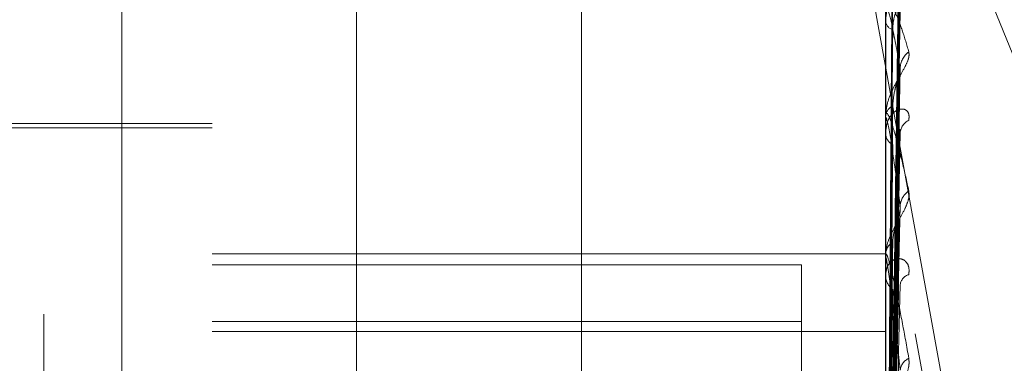
# Model space of a CAD drawing. Units: inches. Extents: x 0 to 23.4, y 0 to 16.5.
# Drawn here: x 11.2 to 11.2, y 6.3 to 6.4 of the extents above; entities that cross this region are included whole.
import ezdxf

# ---------------------------------------------------------------- set-up
doc = ezdxf.new("R2010")
doc.units = ezdxf.units.IN
doc.header["$MEASUREMENT"] = 0
doc.linetypes.add('HIDDEN', pattern=[0.07500000000000001, 0.05, -0.025])

msp = doc.modelspace()

# ---------------------------------------------------------------- linework, layer by layer
at = {"color": 7, "linetype": 'HIDDEN', "lineweight": 0}
for p, q in [((11.1969027292, 5.4828651356), (11.1969027292, 10.4071940678)), ((11.2125277292, 6.5291546017), (11.2125277292, 5.9391546017)), ((11.2024234835, 6.4246356855), (11.2342454616, 6.2489886467)), ((11.1700277292, 6.4191546017), (11.1700277292, 6.0491546017)), ((11.2342454616, 6.2429255626), (11.2024234835, 6.4185726014)), ((11.1837419811, 6.4094964277), (11.1837419811, 6.2178790807)), ((11.2163729418, 6.2166240108), (11.2163729418, 6.4082413579)), ((11.1753180835, 6.2163102434), (11.1753180835, 6.4079275904)), ((11.2146881622, 6.4079275904), (11.2146881622, 6.2163102434)), ((11.1654755638, 6.2424760805), (11.1654755638, 6.4018455466)), ((11.2133019325, 6.3793150053), (11.2325777292, 6.3319480409)), ((11.2186251701, 6.2384078374), (11.2186251701, 6.3708415641)), ((11.2188212034, 6.2379676393), (11.2188212034, 6.370401366)), ((11.215041441, 6.3339024749), (11.2155240539, 6.3686561166)), ((11.2150416408, 6.3336094653), (11.2155244183, 6.3681509156)), ((11.2150412342, 6.333128614), (11.2155236774, 6.3668383434)), ((11.2150418486, 6.3322601578), (11.2155247978, 6.3653409864)), ((11.2150409975, 6.3313154126), (11.2155232574, 6.3627632196)), ((11.2150420767, 6.3299028874), (11.2155292507, 6.36058132)), ((11.2146937803, 6.3601948656), (11.2146937803, 6.3540447878)), ((11.2146881622, 6.3596548316), (11.2146881622, 6.3595800337)), ((11.2150407165, 6.3285289744), (11.2155227475, 6.35657783)), ((11.2146881622, 6.3539335462), (11.2146881622, 6.3540307383)), ((11.1753180835, 6.3533711371), (11.1467747764, 6.3533711371)), ((11.1753180835, 6.3536172001), (11.1556330441, 6.3536172001)), ((11.2146937803, 6.3538549597), (11.2146937803, 6.3363692538)), ((11.2146881622, 6.3531269404), (11.2146881622, 6.3530268085)), ((11.215042362, 6.3266232677), (11.2155257477, 6.3532922261)), ((11.2150403371, 6.324869204), (11.2155220601, 6.348505288)), ((11.1753180835, 6.346009979), (11.2146881622, 6.346009979)), ((11.2146881622, 6.3458242381), (11.2146881622, 6.3459436358)), ((11.2097669024, 6.3453696341), (11.1753180835, 6.3453696341)), ((11.2097669024, 6.3453696341), (11.2097669024, 6.3357160848)), ((11.2146937803, 6.3457277891), (11.2146937803, 6.3256260444)), ((11.2146881622, 6.344838097), (11.2146881622, 6.3447162501)), ((11.1753180835, 6.3420518143), (11.2097669024, 6.3420518143)), ((11.1753180835, 6.3414675487), (11.2146881622, 6.3414675487))]:
    msp.add_line(p, q, dxfattribs=at)
for centre, radius, start, end in [((11.2152957253, 6.3596791479), 0.0006155944680871, 189.2652810765, 251.9231824239), ((11.2168064271, 6.3567974291), 0.0012640639030893, 126.9234912287, 178.0691920918), ((11.2154550676, 6.3539674717), 0.0007695105147243, 117.084073009, 175.2840121102), ((11.2152420043, 6.3539336457), 0.0005538420473312, 180.0102988913, 188.1678198585), ((11.2164225428, 6.3530129264), 0.000881065908658, 115.2258732875, 176.5421614971), ((11.215491197, 6.3530843685), 0.0008050950395441, 184.099844564, 241.3113531195), ((11.2166272049, 6.3487551425), 0.0010862758593115, 122.2817581011, 176.3929985637), ((11.2156661708, 6.3459075334), 0.0009786746865406, 125.0081953391, 177.8859317907), ((11.2155198448, 6.3458242947), 0.0008316825635406, 180.0039051686, 186.6634174039), ((11.2162307784, 6.3441164287), 0.0006939696798877, 105.3526732847, 172.2908851843), ((11.2157029698, 6.3447487376), 0.0010153274740037, 181.8336128924, 233.8978228387), ((11.2164316885, 6.3390947994), 0.0008949946354625, 115.4532049869, 173.1508327503)]:
    msp.add_arc(centre, radius, start, end, dxfattribs=at)
for points, knots in [([(11.21504380030306, 6.333913445198112), (11.21505748457802, 6.33489611408205), (11.21512590604793, 6.339809465331165), (11.21529035984246, 6.351409846186143), (11.21544541628732, 6.362024458834211), (11.21554308091206, 6.368710231630593)], [0, 0, 0, 0, 0.0846963374237568, 0.4234822757478852, 0.9999999999999999, 0.9999999999999999, 0.9999999999999999, 0.9999999999999999]), ([(11.21504380030306, 6.333567380107346), (11.21505748457802, 6.33454252949584), (11.21512590604793, 6.339418283215496), (11.21529035984246, 6.350936228777156), (11.21544541628733, 6.361485367457625), (11.21554308091206, 6.368129900494636)], [0, 0, 0, 0, 0.0846963374233755, 0.4234822757476081, 1, 1, 1, 1]), ([(11.21486883185423, 6.333876314154702), (11.21487567570113, 6.334858304515333), (11.21490989494318, 6.339768257406292), (11.21498769278466, 6.350734848886929), (11.21506052760388, 6.360718090292853), (11.21510471139899, 6.366774225223324)], [0, 0, 0, 0, 0.0895371415803109, 0.4476858070866827, 1, 1, 1, 1]), ([(11.21504380030306, 6.333192983800332), (11.21505748457802, 6.334147655965919), (11.21512590604793, 6.338921023428731), (11.21529035984246, 6.350184571588422), (11.21544541628732, 6.360481018446886), (11.21554308091206, 6.366966389754167)], [0, 0, 0, 0, 0.0846963374231482, 0.4234822757478572, 0.9999999999999999, 0.9999999999999999, 0.9999999999999999, 0.9999999999999999]), ([(11.21486883185423, 6.333688704529178), (11.21487567570113, 6.334665502646926), (11.21490989494317, 6.33954949431773), (11.21498769278467, 6.35046037398054), (11.21506052760388, 6.360396759537824), (11.21510471139899, 6.36642447029922)], [0, 0, 0, 0, 0.0895371415801496, 0.4476858070866705, 0.9999999999999999, 0.9999999999999999, 0.9999999999999999, 0.9999999999999999]), ([(11.21504380030305, 6.332167296222031), (11.21505748457801, 6.333099681675463), (11.21512590604792, 6.337761615422579), (11.21529035984247, 6.348780837128615), (11.21544541628733, 6.358883228484052), (11.21554308091207, 6.365246371025566)], [0, 0, 0, 0, 0.0846963374239355, 0.4234822757478823, 1, 1, 1, 1]), ([(11.21486883185423, 6.332998739304317), (11.21487567570113, 6.333950430217641), (11.21490989494318, 6.33870888583851), (11.21498769278466, 6.3493348279477), (11.21506052760388, 6.359004104846765), (11.21510471139898, 6.364869779450812)], [0, 0, 0, 0, 0.0895371415801172, 0.447685807086794, 1, 1, 1, 1]), ([(11.21486883185423, 6.332442691128394), (11.21487567570113, 6.333378992974268), (11.21490989494317, 6.338060503240832), (11.21498769278467, 6.348521323466763), (11.21506052760388, 6.358051726312373), (11.21510471139899, 6.363833155732729)], [0, 0, 0, 0, 0.0895371415802222, 0.4476858070869632, 0.9999999999999999, 0.9999999999999999, 0.9999999999999999, 0.9999999999999999]), ([(11.21504380030306, 6.331432035266007), (11.21505748457802, 6.332324206373817), (11.21512590604793, 6.336785068113349), (11.21529035984245, 6.347304689600363), (11.21544541628732, 6.356910830252632), (11.21554308091206, 6.362961401854307)], [0, 0, 0, 0, 0.084696337423706, 0.4234822757476854, 1, 1, 1, 1]), ([(11.21604704321669, 6.361048665991227), (11.21605802158859, 6.361150451672056), (11.21607041390159, 6.361265346669932), (11.21600143182226, 6.361401977661989), (11.21591955472439, 6.361452448195265), (11.21572418454386, 6.361464530321686), (11.21544144612209, 6.361363999692944), (11.21505537374102, 6.360977515471624), (11.21475056383801, 6.360366681359745), (11.21470923056121, 6.359845625412), (11.21468816223411, 6.359580033666185)], [0, 0, 0, 0, 0.1194461009548632, 0.1348299623650425, 0.2536738278708083, 0.2817546550330629, 0.4371652095483907, 0.6109336935272859, 0.8016857882120135, 1, 1, 1, 1]), ([(11.21468816223411, 6.360252749235525), (11.21468866171184, 6.360292940156231), (11.21468974045036, 6.3603797418113), (11.21470023438571, 6.360506052154386), (11.21473673996171, 6.360691366630952), (11.21485581664051, 6.360771462707994), (11.21505636344554, 6.360531049990641), (11.21534554111783, 6.359940924887863), (11.21567775366037, 6.359049382129633), (11.21592360981695, 6.358222906713924), (11.21604704321669, 6.357807970306462)], [0, 0, 0, 0, 0.0132025401109185, 0.0285139606802178, 0.0541642800145672, 0.1335656119407705, 0.307582669524789, 0.4871063898437469, 0.7424990169532504, 1, 1, 1, 1]), ([(11.21554308091207, 6.356840018628608), (11.21538949885702, 6.357690275886362), (11.21513182159651, 6.359116822502346), (11.21485254901951, 6.360227615360531), (11.21472651153332, 6.360413109744625), (11.21470195488449, 6.360342219943301), (11.21469486975466, 6.360275512273528), (11.2146941147244, 6.360219621389644), (11.21469378029795, 6.360194865573877)], [0, 0, 0, 0, 0.5273188798757303, 0.8847263069759511, 0.959036259596668, 0.9800473728111438, 0.9911623590747771, 1, 1, 1, 1]), ([(11.21486883185423, 6.3310876978196), (11.21487567570113, 6.331974692696405), (11.21490989494318, 6.336409668063015), (11.21498769278466, 6.346310911567287), (11.21506052760387, 6.355316751099314), (11.21510471139898, 6.360779964613888)], [0, 0, 0, 0, 0.0895371415800987, 0.4476858070869651, 1, 1, 1, 1]), ([(11.21510471139905, 6.359093938383862), (11.21511156990223, 6.35924793447129), (11.21512550068983, 6.359560726742574), (11.21520257217081, 6.359888388694041), (11.21527983308861, 6.36009251788451), (11.21533470568068, 6.360202174299859), (11.21539470271426, 6.360289119372063), (11.21544811189538, 6.360336787315147), (11.21549011971904, 6.36035095279964), (11.21551949535965, 6.360342496662846), (11.21554039097719, 6.360312457486767), (11.21554891170114, 6.360267263258256), (11.21554911358953, 6.360216083894744), (11.21554510149861, 6.360181352876612), (11.21554308091207, 6.360163861491387)], [0, 0, 0, 0, 0.2086460431714064, 0.4237956355111221, 0.4997635608062242, 0.5766360608819062, 0.6527332626077346, 0.7311773891986599, 0.7811039270591199, 0.832344665842723, 0.8823269884467032, 0.9340386898605749, 0.9667802803437378, 1, 1, 1, 1]), ([(11.21504380030305, 6.329763796221692), (11.21505748457801, 6.33061971890046), (11.21512590604793, 6.334899338242857), (11.21529035984246, 6.345021572710525), (11.21544541628733, 6.354312089995826), (11.21554308091207, 6.360163861491387)], [0, 0, 0, 0, 0.084696337423764, 0.4234822757480378, 1, 1, 1, 1]), ([(11.21486883185423, 6.330183308123146), (11.21487567570112, 6.331045273308914), (11.21490989494318, 6.335355100192625), (11.21498769278466, 6.34498777968336), (11.21506052760388, 6.353767746227216), (11.21510471139899, 6.35909393838391)], [0, 0, 0, 0, 0.0895371415798788, 0.4476858070863772, 1, 1, 1, 1]), ([(11.21604704321669, 6.357807970306462), (11.21605802158859, 6.357707159863231), (11.2160704139016, 6.357593365707056), (11.21600143182225, 6.357320366405165), (11.21591955472438, 6.357123608968551), (11.21572418454388, 6.356741701871046), (11.21544144612208, 6.356262756382166), (11.21505537374102, 6.35555290365192), (11.21475056383801, 6.354780447007525), (11.21470923056121, 6.354283858522557), (11.21468816223411, 6.35403073828999)], [0, 0, 0, 0, 0.1194461009607577, 0.1348299623668008, 0.2536738278701545, 0.2817546550360572, 0.4371652095506535, 0.6109336935288351, 0.8016857882138131, 1, 1, 1, 1]), ([(11.21504380030306, 6.32869424486332), (11.21505748457802, 6.329491669524979), (11.21512590604792, 6.333478798375286), (11.21529035984246, 6.342874286660504), (11.21544541628733, 6.351442930154845), (11.21554308091207, 6.356840018628608)], [0, 0, 0, 0, 0.0846963374234662, 0.4234822757478778, 1, 1, 1, 1]), ([(11.21552076844309, 6.356577987361222), (11.21553326623903, 6.356640479259891), (11.21555463979253, 6.356747352019464), (11.21554647252057, 6.356812828377753), (11.21554308091207, 6.356840018628676)], [0, 0, 0, 0, 0.5847317774841752, 1, 1, 1, 1]), ([(11.21510471139905, 6.354652597276722), (11.21512894547921, 6.354955627885878), (11.21516194101711, 6.355368214535713), (11.2153341774532, 6.355957174788236), (11.21544001696933, 6.356288959160691), (11.21550967811485, 6.356505125785845), (11.21551996454075, 6.356572705859196), (11.21552076844309, 6.356577987361222)], [0, 0, 0, 0, 0.5036992435140841, 0.6858039324301485, 0.8694742117808356, 0.9897991792433454, 1, 1, 1, 1]), ([(11.21486883185423, 6.328212259718978), (11.21487567570112, 6.329002500253377), (11.21490989494317, 6.332953703800768), (11.21498769278467, 6.341772391962447), (11.21506052760388, 6.349789299622262), (11.21510471139899, 6.354652597276685)], [0, 0, 0, 0, 0.0895371415800537, 0.4476858070863409, 1, 1, 1, 1]), ([(11.21604704321668, 6.3538099691703), (11.21605802158859, 6.35393968646754), (11.21607041390159, 6.354086110487782), (11.21600143182224, 6.354288879340781), (11.21591955472437, 6.354383735764299), (11.21572418454388, 6.354476100527244), (11.21544144612208, 6.354468343766033), (11.21505537374101, 6.354203127364241), (11.214750563838, 6.353711250124458), (11.21470923056121, 6.353257892930397), (11.21468816223411, 6.353026808477432)], [0, 0, 0, 0, 0.1194461009608052, 0.1348299623651027, 0.2536738278646879, 0.2817546550316911, 0.4371652095489265, 0.6109336935262049, 0.8016857882115905, 1, 1, 1, 1]), ([(11.21468816223411, 6.353933546194517), (11.21468866171185, 6.353968427393595), (11.21468974045036, 6.354043761467998), (11.21470023438571, 6.354139851324315), (11.21473673996172, 6.354248724338647), (11.21485581664052, 6.354138276512008), (11.21505636344554, 6.353617846074579), (11.21534554111783, 6.352649686785134), (11.21567775366037, 6.351346266069398), (11.21592360981695, 6.350232624505151), (11.21604704321669, 6.349673514795303)], [0, 0, 0, 0, 0.0132025401107045, 0.0285139606798187, 0.0541642800162989, 0.1335656119392092, 0.3075826695259747, 0.4871063898437041, 0.7424990169526343, 1, 1, 1, 1]), ([(11.21554308091206, 6.348823482815938), (11.21538949885702, 6.349949309513534), (11.21513182159651, 6.351838201670592), (11.21485254901952, 6.353499449736753), (11.21472651153333, 6.353969179501768), (11.21470195488449, 6.353965805689579), (11.21469486975467, 6.353923822845445), (11.21469411472441, 6.353876098392687), (11.21469378029795, 6.353854959743982)], [0, 0, 0, 0, 0.5273188798733383, 0.8847263069768682, 0.9590362595974116, 0.9800473728108774, 0.9911623590740886, 1, 1, 1, 1]), ([(11.21504380030306, 6.326443748858588), (11.21505748457801, 6.327192273487001), (11.21512590604793, 6.330934901831244), (11.21529035984246, 6.339794305133592), (11.21544541628732, 6.347937164847878), (11.21554308091206, 6.353066067029007)], [0, 0, 0, 0, 0.0846963374233468, 0.4234822757477549, 1, 1, 1, 1]), ([(11.21552269779582, 6.353292032279389), (11.21553421987582, 6.353260861926334), (11.21555454477581, 6.353205877556516), (11.21554654545817, 6.353108319800845), (11.21554308091206, 6.353066067029073)], [0, 0, 0, 0, 0.5668947949657354, 1, 1, 1, 1]), ([(11.21486883185423, 6.32699221550197), (11.21487567570112, 6.327748690360004), (11.21490989494318, 6.331531065488157), (11.21498769278466, 6.339987454109159), (11.21506052760387, 6.347699653484399), (11.21510471139899, 6.352378105915633)], [0, 0, 0, 0, 0.089537141580489, 0.4476858070867685, 1, 1, 1, 1]), ([(11.21604704321669, 6.349673514795303), (11.21605802158859, 6.34954463649915), (11.21607041390159, 6.349399159537734), (11.21600143182225, 6.349079072440466), (11.21591955472438, 6.348858364763825), (11.21572418454386, 6.348447837985153), (11.21544144612209, 6.347957068946239), (11.21505537374102, 6.347279101945974), (11.214750563838, 6.34658092818941), (11.21470923056121, 6.346158801494379), (11.21468816223411, 6.345943635797924)], [0, 0, 0, 0, 0.1194461009589455, 0.1348299623659309, 0.2536738278688144, 0.281754655033189, 0.4371652095511075, 0.6109336935303152, 0.8016857882142213, 1, 1, 1, 1]), ([(11.21504380030306, 6.32507856347065), (11.21505748457802, 6.325752420681218), (11.21512590604792, 6.329121711417311), (11.21529035984246, 6.33705348907437), (11.21544541628733, 6.344274942309506), (11.21554308091206, 6.348823482815938)], [0, 0, 0, 0, 0.0846963374231267, 0.4234822757476184, 1, 1, 1, 1]), ([(11.21552034232775, 6.348505449658061), (11.2155330564222, 6.348577306759657), (11.21555466158051, 6.348699414084098), (11.21554645721429, 6.348787311023564), (11.21554308091207, 6.348823482816008)], [0, 0, 0, 0, 0.5884749496060349, 1, 1, 1, 1]), ([(11.21510471139905, 6.346709136459498), (11.21512893529906, 6.346968225561564), (11.21516191697632, 6.347320984330477), (11.21533420761738, 6.347869227848455), (11.21543991623204, 6.348198250584197), (11.21550944334504, 6.348422829385268), (11.21551966912051, 6.348500346377568), (11.21552034232775, 6.348505449658061)], [0, 0, 0, 0, 0.5045676269641465, 0.6869862665054127, 0.8709731955862102, 0.9915056047119465, 1, 1, 1, 1]), ([(11.21486883185423, 6.324476350827289), (11.21487567570112, 6.325141275667415), (11.21490989494317, 6.32846590060464), (11.21498769278466, 6.335883303056653), (11.21506052760388, 6.3426215269136), (11.21510471139899, 6.346709136459448)], [0, 0, 0, 0, 0.0895371415799463, 0.4476858070870026, 0.9999999999999999, 0.9999999999999999, 0.9999999999999999, 0.9999999999999999]), ([(11.21468816223411, 6.345824238053051), (11.21468866171185, 6.345852548833091), (11.21468974045036, 6.34591369255712), (11.21470023438571, 6.34597608898887), (11.21473673996172, 6.346004585586573), (11.21485581664052, 6.345707585728466), (11.21505636344554, 6.344925947282953), (11.21534554111783, 6.343614745606027), (11.21567775366037, 6.341946555953553), (11.21592360981695, 6.340585998148455), (11.21604704321669, 6.339902922817884)], [0, 0, 0, 0, 0.0132025401096423, 0.0285139606820411, 0.0541642800187094, 0.1335656119425588, 0.3075826695275054, 0.487106389844699, 0.7424990169531591, 1, 1, 1, 1]), ([(11.21604704321669, 6.344785633644559), (11.21605802158859, 6.344938594237158), (11.2160704139016, 6.34511125513423), (11.21600143182225, 6.34537283325334), (11.21591955472439, 6.34550864720886), (11.21572418454386, 6.345677956305192), (11.21544144612207, 6.345763253761017), (11.21505537374103, 6.345628890790545), (11.214750563838, 6.345273748147885), (11.21470923056121, 6.344904475217715), (11.21468816223411, 6.344716250051813)], [0, 0, 0, 0, 0.1194461009598137, 0.134829962364857, 0.2536738278723824, 0.2817546550357595, 0.4371652095498493, 0.6109336935337176, 0.8016857882137617, 1, 1, 1, 1]), ([(11.21554308091206, 6.339201532907476), (11.21538949885701, 6.340562238734736), (11.21513182159651, 6.342845206948808), (11.21485254901953, 6.344996868389509), (11.21472651153333, 6.345733856277929), (11.21470195488449, 6.345798120393205), (11.21469486975467, 6.34578237974407), (11.21469411472441, 6.345744546608516), (11.21469378029795, 6.345727789132721)], [0, 0, 0, 0, 0.5273188798740944, 0.8847263069744448, 0.9590362595935565, 0.980047372810285, 0.991162359072816, 1, 1, 1, 1]), ([(11.21504380030306, 6.322327149294734), (11.21505748457802, 6.322941222242458), (11.21512590604793, 6.326011591248816), (11.21529035984246, 6.333287961467618), (11.21544541628733, 6.339988859444775), (11.21554308091207, 6.344209520423408)], [0, 0, 0, 0, 0.0846963374237668, 0.4234822757480734, 0.9999999999999999, 0.9999999999999999, 0.9999999999999999, 0.9999999999999999]), ([(11.21468849760197, 6.333830321403821), (11.21468843961626, 6.334811197351135), (11.21468824714712, 6.338066971635611), (11.21468819741936, 6.341322825373596), (11.21468816267321, 6.343597779227093)], [0, 0, 0, 0, 0.3012727116836452, 1, 1, 1, 1]), ([(11.21486883185423, 6.322984747666549), (11.21487567570113, 6.323608391224495), (11.21490989494318, 6.326726609705076), (11.21498769278467, 6.333701071538669), (11.21506052760388, 6.340066764765935), (11.21510471139899, 6.343928386011259)], [0, 0, 0, 0, 0.0895371415800794, 0.4476858070865721, 1, 1, 1, 1]), ([(11.21468849760196, 6.333771232720123), (11.21468843961626, 6.334749797729901), (11.21468824714713, 6.337997901435535), (11.21468819741936, 6.341245901812376), (11.21468816267321, 6.343515368309584)], [0, 0, 0, 0, 0.3012727112381728, 1, 1, 1, 1]), ([(11.21468849760196, 6.332825887909424), (11.21468843961626, 6.333773623381899), (11.21468824714712, 6.336919396086602), (11.21468819741936, 6.340065428155446), (11.21468816267321, 6.342263646612478)], [0, 0, 0, 0, 0.3012727114895991, 1, 1, 1, 1]), ([(11.21468849760196, 6.332650757477347), (11.21468843961626, 6.333591643660505), (11.21468824714712, 6.33671468184865), (11.21468819741935, 6.339837437660278), (11.21468816267321, 6.342019392361088)], [0, 0, 0, 0, 0.301272711531244, 1, 1, 1, 1]), ([(11.21604704321669, 6.339902922817884), (11.2160580215886, 6.339750634666225), (11.2160704139016, 6.339578732816003), (11.21600143182225, 6.339223126704939), (11.21591955472439, 6.338986445738811), (11.21572418454387, 6.338562136786352), (11.21544144612209, 6.33807728186919), (11.21505537374103, 6.337455704092699), (11.21475056383801, 6.336857047042619), (11.21470923056122, 6.336524638896121), (11.21468816223412, 6.336355204384653)], [0, 0, 0, 0, 0.1194461009598146, 0.1348299623647658, 0.2536738278693151, 0.2817546550331758, 0.4371652095501592, 0.6109336935292717, 0.8016857882108701, 1, 1, 1, 1])]:
    msp.add_open_spline(points, degree=3, knots=knots, dxfattribs=at)

doc.saveas('drawing.dxf')
